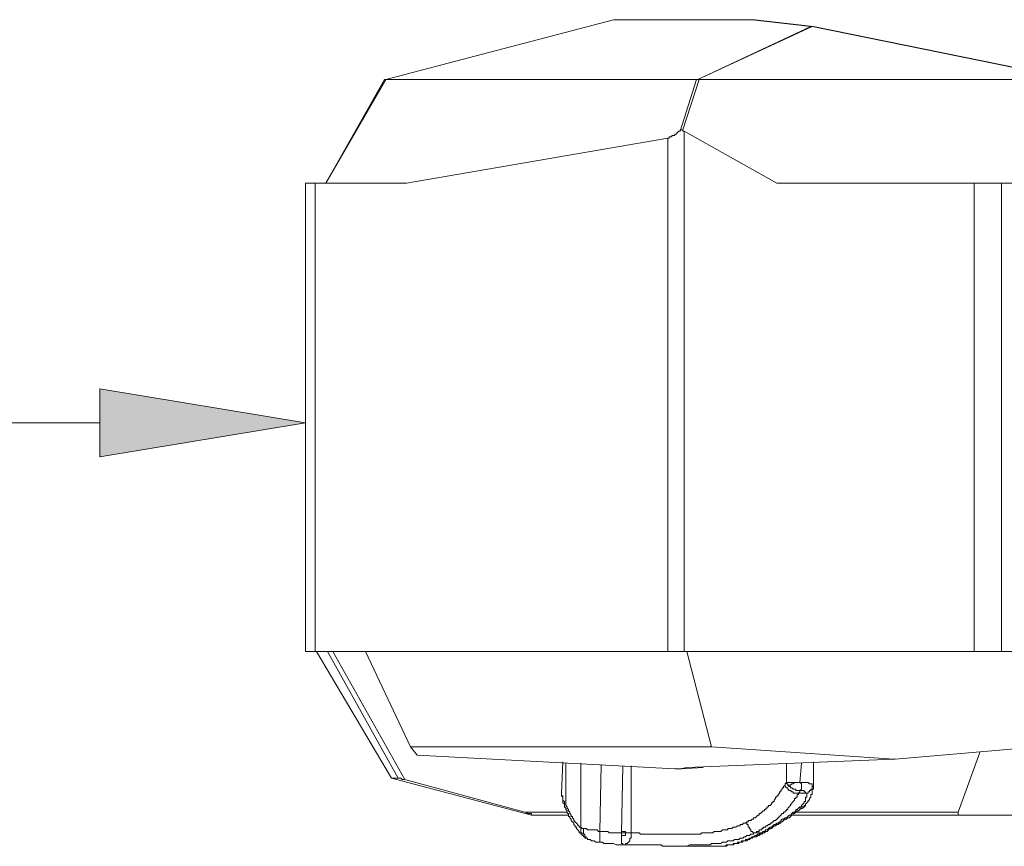
# Model space of a CAD drawing. Units: inches. Extents: x -3390 to 3963, y -3783 to 3587.
# Drawn here: x -1697 to -1278, y -442 to -90 of the extents above; entities that cross this region are included whole.
import ezdxf

# ---------------------------------------------------------------- set-up
doc = ezdxf.new("R2010")
doc.units = ezdxf.units.IN
doc.header["$MEASUREMENT"] = 0
doc.layers.add('katman 1', color=7, linetype='Continuous')

msp = doc.modelspace()

# ---------------------------------------------------------------- hatches: boundary and pattern name
at = {"layer": 'katman 1'}
msp.add_hatch(color=256, dxfattribs=at).paths.add_polyline_path([(-1662.73, -247.2), (-1662.73, -276.19), (-1575.18, -261.7)])

# ---------------------------------------------------------------- linework, layer by layer
at = {"layer": 'katman 1', "lineweight": 9}
for points in [[(-1444.12, -90.09), (-1540.96, -115.6)], [(-1540.96, -115.6), (-1444.12, -90.09)], [(-1444.12, -90.09), (-1444.12, -90.09)], [(-1444.12, -90.09), (-1384.97, -90.09)], [(-1444.12, -90.09), (-1444.12, -90.09)], [(-1398.89, -90.09), (-1398.89, -90.09)], [(-1398.89, -90.09), (-1398.89, -90.09)], [(-1393.68, -90.09), (-1393.68, -90.09)], [(-1384.97, -90.09), (-1384.4, -90.09), (-1383.82, -90.09)], [(-1360.04, -92.99), (-1384.97, -90.09)], [(-1383.82, -90.09), (-1383.82, -90.09)], [(-1358.88, -92.99), (-1383.82, -90.09)], [(-1383.82, -90.09), (-1383.82, -90.09)], [(-1408.17, -115.6), (-1359.46, -92.99)], [(-1408.17, -115.6), (-1360.04, -92.99)], [(-1360.04, -92.99), (-1359.46, -92.99)], [(-1358.88, -92.99), (-1359.46, -92.99), (-1360.04, -92.99)], [(-1359.46, -92.99), (-1358.88, -92.99)], [(-1359.46, -92.99), (-1248.71, -115.6)], [(-1358.88, -92.99), (-1358.88, -92.99)], [(-1358.88, -92.99), (-1248.12, -115.6)], [(-1566.48, -159.66), (-1541.54, -115.6)], [(-1540.96, -115.6), (-1566.48, -159.66)], [(-1540.96, -115.6), (-1541.54, -115.6)], [(-1540.96, -115.6), (-1540.96, -115.6)], [(-1540.96, -115.6), (-1540.96, -115.6)], [(-1408.75, -115.6), (-1540.96, -115.6)], [(-1415.71, -137.61), (-1408.75, -115.6)], [(-1414.55, -137.04), (-1407.59, -115.6)], [(-1408.75, -115.6), (-1408.17, -115.6)], [(-1408.17, -115.6), (-1408.17, -115.6)], [(-1407.59, -115.6), (-1408.17, -115.6)], [(-1407.59, -115.6), (-1249.86, -115.6)], [(-1420.93, -140.51), (-1420.34, -140.51), (-1420.34, -139.94), (-1419.76, -139.94), (-1419.19, -139.94), (-1419.19, -139.37), (-1418.61, -139.37), (-1418.03, -139.37), (-1418.03, -138.79), (-1417.45, -138.79), (-1416.86, -138.18), (-1416.29, -137.61), (-1415.71, -137.61)], [(-1415.71, -137.61), (-1415.71, -137.04), (-1415.13, -137.04), (-1414.55, -137.04)], [(-1414.55, -137.04), (-1414.55, -137.61), (-1413.97, -137.61)], [(-1413.97, -137.61), (-1413.97, -359.11)], [(-1374.54, -159.66), (-1413.97, -137.61)], [(-1420.93, -140.51), (-1532.26, -159.66)], [(-1420.93, -359.11), (-1420.93, -140.51)], [(-1575.18, -359.11), (-1575.18, -159.66)], [(-1575.18, -159.66), (-1574.6, -159.66), (-1574.01, -159.66), (-1573.43, -159.66), (-1572.85, -159.66), (-1572.27, -159.66), (-1571.7, -159.66), (-1571.12, -159.66)], [(-1571.12, -159.66), (-1571.12, -359.11)], [(-1532.26, -159.66), (-1571.12, -159.66)], [(-1290.46, -159.66), (-1374.54, -159.66)], [(-1278.85, -159.66), (-1279.44, -159.66), (-1280.02, -159.66), (-1280.6, -159.66), (-1281.18, -159.66), (-1281.75, -159.66), (-1282.34, -159.66), (-1282.92, -159.66), (-1283.5, -159.66), (-1284.08, -159.66), (-1284.65, -159.66), (-1285.24, -159.66), (-1285.81, -159.66), (-1286.4, -159.66), (-1286.98, -159.66), (-1287.55, -159.66), (-1288.13, -159.66), (-1288.71, -159.66), (-1289.3, -159.66), (-1289.88, -159.66), (-1290.46, -159.66)], [(-1290.46, -159.66), (-1290.46, -359.11)], [(-1278.85, -359.11), (-1278.85, -159.66)], [(-1278.85, -159.66), (-1270.16, -159.66)], [(-1662.73, -247.2), (-1662.73, -276.19), (-1575.18, -261.7), (-1662.73, -247.2), (-1662.73, -247.2)], [(-1662.73, -261.7), (-2981.94, -261.7)], [(-1575.18, -301.12), (-1575.18, -260.53)], [(-1575.18, -301.71), (-1575.18, -301.71)], [(-1571.12, -359.11), (-1571.7, -359.11), (-1572.27, -359.11), (-1572.85, -359.11), (-1573.43, -359.11), (-1574.01, -359.11), (-1574.6, -359.11), (-1575.18, -359.11)], [(-1571.12, -359.11), (-1420.93, -359.11)], [(-1538.64, -413), (-1570.53, -359.11)], [(-1570.53, -359.11), (-1538.64, -413)], [(-1565.89, -359.11), (-1535.74, -413)], [(-1532.84, -413.59), (-1563.58, -359.11)], [(-1530.53, -399.69), (-1549.66, -359.11)], [(-1413.97, -359.11), (-1414.55, -359.11), (-1415.13, -359.11), (-1415.71, -359.11), (-1416.29, -359.11), (-1416.86, -359.11), (-1417.45, -359.11), (-1418.03, -359.11), (-1418.61, -359.11), (-1419.19, -359.11), (-1419.76, -359.11), (-1420.34, -359.11), (-1420.93, -359.11)], [(-1290.46, -359.11), (-1413.97, -359.11)], [(-1412.81, -359.11), (-1402.37, -399.69)], [(-1278.85, -359.11), (-1279.44, -359.11), (-1280.02, -359.11), (-1280.6, -359.11), (-1281.18, -359.11), (-1281.75, -359.11), (-1282.34, -359.11), (-1282.92, -359.11), (-1283.5, -359.11), (-1284.08, -359.11), (-1284.65, -359.11), (-1285.24, -359.11), (-1285.81, -359.11), (-1286.4, -359.11), (-1286.98, -359.11), (-1287.55, -359.11), (-1288.13, -359.11), (-1288.71, -359.11), (-1289.3, -359.11), (-1289.88, -359.11), (-1290.46, -359.11)], [(-1270.16, -359.11), (-1278.85, -359.11)], [(-1402.37, -399.69), (-1530.53, -399.69)], [(-1530.53, -399.69), (-1527.63, -403.16)], [(-1402.37, -399.69), (-1324.67, -404.9)], [(-1324.09, -404.9), (-1256.82, -399.1)], [(-1297.41, -427.51), (-1288.13, -402)], [(-1527.63, -403.16), (-1418.03, -408.96)], [(-1527.63, -403.16), (-1527.63, -403.16)], [(-1418.03, -408.96), (-1527.63, -403.16)], [(-1466.16, -419.39), (-1465.58, -406.06)], [(-1412.81, -408.39), (-1324.67, -404.9)], [(-1324.67, -404.9), (-1412.81, -408.39)], [(-1358.88, -417.08), (-1358.88, -406.06)], [(-1324.09, -404.9), (-1324.67, -404.9)], [(-1464.42, -424.03), (-1464.42, -406.63)], [(-1458.04, -406.63), (-1458.04, -433.89)], [(-1449.93, -435.62), (-1449.35, -407.2)], [(-1440.07, -407.8), (-1440.65, -436.19)], [(-1436.59, -436.19), (-1436.59, -407.8)], [(-1418.03, -408.96), (-1418.03, -408.96)], [(-1418.03, -408.96), (-1415.71, -408.96)], [(-1415.71, -408.96), (-1412.81, -408.39)], [(-1412.81, -408.39), (-1415.71, -408.96)], [(-1415.71, -408.96), (-1415.71, -408.96)], [(-1415.13, -408.96), (-1415.71, -408.96)], [(-1405.86, -408.39), (-1415.13, -408.96)], [(-1415.13, -408.96), (-1405.86, -408.39)], [(-1412.81, -408.39), (-1412.81, -408.39)], [(-1412.81, -408.39), (-1412.81, -408.39)], [(-1412.81, -408.39), (-1412.81, -408.39)], [(-1370.48, -406.63), (-1370.48, -414.76)], [(-1364.68, -414.76), (-1364.1, -406.63)], [(-1538.64, -413), (-1538.64, -413)], [(-1478.91, -428.68), (-1538.64, -413)], [(-1538.64, -413), (-1538.64, -413)], [(-1535.74, -413), (-1538.64, -413)], [(-1478.91, -428.68), (-1538.64, -413)], [(-1535.74, -413), (-1535.16, -413), (-1534.58, -413), (-1534, -413.59), (-1533.42, -413.59), (-1532.84, -413.59)], [(-1532.84, -413.59), (-1481.81, -427.51)], [(-1370.48, -414.76), (-1371.06, -415.33), (-1371.06, -415.9)], [(-1369.32, -414.76), (-1369.89, -414.76), (-1370.48, -414.76)], [(-1370.48, -414.76), (-1369.89, -414.76), (-1369.32, -414.76), (-1368.74, -414.76), (-1368.16, -414.76), (-1367.58, -414.76), (-1366.99, -414.76), (-1366.41, -414.76), (-1365.84, -414.76), (-1365.26, -414.76), (-1364.68, -414.76)], [(-1370.48, -414.76), (-1370.48, -415.33), (-1369.89, -415.33), (-1369.89, -415.9)], [(-1369.89, -415.9), (-1369.32, -415.9), (-1368.74, -415.9), (-1368.16, -415.33), (-1367.58, -415.33), (-1366.99, -414.76)], [(-1366.99, -414.76), (-1367.58, -414.76), (-1368.16, -414.76)], [(-1365.84, -414.76), (-1366.41, -414.76), (-1366.99, -414.76)], [(-1365.26, -414.76), (-1365.26, -414.76)], [(-1364.68, -414.76), (-1365.26, -414.76)], [(-1364.68, -418.23), (-1364.1, -417.66), (-1364.1, -417.08), (-1364.1, -416.49), (-1364.1, -415.9), (-1364.1, -415.33), (-1364.68, -414.76)], [(-1364.68, -414.76), (-1364.1, -414.76), (-1363.52, -414.76), (-1362.94, -414.76), (-1362.36, -414.76), (-1361.78, -414.76), (-1361.2, -414.76), (-1360.62, -415.33), (-1360.04, -415.33), (-1359.46, -415.33), (-1359.46, -415.9)], [(-1371.06, -415.9), (-1371.64, -416.49), (-1371.64, -417.08), (-1372.22, -417.08), (-1372.22, -417.66), (-1372.79, -418.23), (-1372.79, -418.8), (-1373.38, -418.8), (-1373.38, -419.39), (-1373.96, -419.98), (-1373.96, -420.55), (-1374.54, -420.55), (-1374.54, -421.13), (-1375.11, -421.13), (-1375.11, -421.71), (-1375.69, -422.29), (-1375.69, -422.88), (-1376.27, -422.88), (-1376.27, -423.45), (-1376.87, -423.45), (-1376.87, -424.03), (-1377.44, -424.61), (-1378.02, -424.61), (-1378.02, -425.19), (-1378.6, -425.19), (-1378.6, -425.78), (-1379.17, -425.78), (-1379.17, -426.35), (-1379.75, -426.35), (-1379.75, -426.93), (-1380.34, -426.93), (-1380.92, -427.51), (-1381.5, -428.09), (-1382.07, -428.09), (-1382.07, -428.68), (-1382.65, -428.68), (-1383.24, -429.25), (-1383.82, -429.82), (-1384.4, -429.82), (-1384.4, -430.39), (-1384.97, -430.39), (-1385.55, -430.99), (-1386.14, -430.99), (-1386.72, -430.99), (-1386.72, -431.58), (-1387.3, -431.58)], [(-1365.26, -419.39), (-1365.84, -419.39), (-1366.41, -419.39), (-1366.99, -419.39), (-1367.58, -419.39), (-1367.58, -418.8), (-1368.16, -418.8), (-1368.74, -418.23), (-1369.32, -418.23), (-1369.89, -417.66), (-1369.89, -417.08), (-1370.48, -417.08), (-1371.06, -416.49), (-1371.06, -415.9)], [(-1369.89, -415.9), (-1369.32, -416.49), (-1368.74, -416.49), (-1368.74, -417.08), (-1368.16, -417.08), (-1367.58, -417.66), (-1366.99, -417.66), (-1366.41, -417.66), (-1366.41, -418.23), (-1365.84, -418.23), (-1365.26, -418.23), (-1364.68, -418.23)], [(-1365.26, -419.39), (-1364.68, -418.8), (-1364.68, -418.23)], [(-1364.68, -418.23), (-1364.1, -418.23), (-1363.52, -418.23), (-1362.94, -418.23), (-1362.94, -418.8), (-1362.36, -418.8), (-1362.36, -419.39), (-1361.78, -419.39)], [(-1361.78, -419.39), (-1361.2, -419.39), (-1361.2, -418.8), (-1360.62, -418.8), (-1360.62, -418.23), (-1360.04, -418.23), (-1360.04, -417.66), (-1359.46, -417.66), (-1359.46, -417.08), (-1359.46, -416.49), (-1359.46, -415.9)], [(-1358.88, -417.08), (-1358.88, -417.66), (-1359.46, -417.66), (-1359.46, -418.23), (-1359.46, -418.8), (-1359.46, -419.39), (-1359.46, -419.98), (-1360.04, -419.98), (-1360.04, -420.55), (-1360.04, -421.13), (-1360.62, -421.71), (-1360.62, -422.29), (-1361.2, -422.29), (-1361.2, -422.88)], [(-1359.46, -415.9), (-1359.46, -416.49), (-1358.88, -416.49), (-1358.88, -417.08)], [(-1465, -425.19), (-1465, -424.61), (-1465, -424.03), (-1465.58, -423.45), (-1465.58, -422.88), (-1465.58, -422.29), (-1465.58, -421.71), (-1465.58, -421.13), (-1466.16, -420.55), (-1466.16, -419.98), (-1466.16, -419.39)], [(-1465, -423.45), (-1465, -422.88), (-1465.58, -422.29), (-1465.58, -421.71), (-1465.58, -421.13), (-1465.58, -420.55), (-1466.16, -420.55), (-1466.16, -419.98), (-1466.16, -419.39)], [(-1384.4, -436.19), (-1383.82, -436.19), (-1383.24, -436.19), (-1383.24, -435.62), (-1382.65, -435.62), (-1382.07, -435.62), (-1382.07, -435.05), (-1381.5, -435.05), (-1380.92, -435.05), (-1380.92, -434.48), (-1380.34, -434.48), (-1380.34, -433.89), (-1379.75, -433.89), (-1379.17, -433.89), (-1379.17, -433.29), (-1378.6, -433.29), (-1378.02, -432.72), (-1377.44, -432.72), (-1377.44, -432.15), (-1376.87, -432.15), (-1376.27, -431.58), (-1375.69, -430.99), (-1375.11, -430.99), (-1374.54, -430.39), (-1373.96, -429.82), (-1373.38, -429.25), (-1372.79, -428.68), (-1372.22, -428.09), (-1371.64, -428.09), (-1371.64, -427.51), (-1371.06, -427.51), (-1371.06, -426.93), (-1370.48, -426.93), (-1370.48, -426.35), (-1369.89, -426.35), (-1369.89, -425.78), (-1369.32, -425.19), (-1368.74, -424.61), (-1368.74, -424.03), (-1368.16, -424.03), (-1368.16, -423.45), (-1367.58, -422.88), (-1366.99, -422.29), (-1366.99, -421.71), (-1366.41, -421.71), (-1366.41, -421.13), (-1365.84, -421.13), (-1365.84, -420.55), (-1365.84, -419.98), (-1365.26, -419.98), (-1365.26, -419.39)], [(-1365.26, -419.39), (-1361.78, -419.39)], [(-1361.78, -419.39), (-1361.78, -419.98), (-1361.78, -420.55), (-1361.78, -421.13), (-1362.36, -421.13), (-1362.36, -421.71), (-1362.36, -422.29), (-1362.36, -422.88), (-1362.94, -422.88), (-1362.94, -423.45)], [(-1361.2, -422.88), (-1361.78, -423.45), (-1362.36, -424.03), (-1362.36, -424.61)], [(-1481.81, -427.51), (-1463.83, -427.51)], [(-1477.76, -428.68), (-1478.34, -428.68), (-1478.91, -428.68), (-1478.91, -428.09), (-1479.49, -428.09), (-1480.07, -428.09), (-1480.66, -428.09), (-1481.24, -427.51), (-1481.81, -427.51)], [(-1464.42, -424.03), (-1465, -424.03), (-1465, -423.45)], [(-1465, -423.45), (-1465, -424.03), (-1465, -424.61), (-1465, -425.19)], [(-1464.42, -425.78), (-1465, -425.19)], [(-1458.04, -433.89), (-1458.62, -433.89), (-1458.62, -433.29), (-1459.21, -433.29), (-1459.21, -432.72), (-1459.78, -432.15), (-1460.36, -431.58), (-1460.93, -430.99), (-1460.93, -430.39), (-1461.52, -429.82), (-1461.52, -429.25), (-1462.1, -429.25), (-1462.1, -428.68), (-1462.68, -428.09), (-1462.68, -427.51), (-1463.26, -426.93), (-1463.26, -426.35), (-1463.83, -425.78), (-1463.83, -425.19), (-1464.42, -424.61), (-1464.42, -424.03)], [(-1456.88, -437.38), (-1457.46, -437.38), (-1457.46, -436.78), (-1458.04, -436.78), (-1458.04, -436.19), (-1458.62, -436.19), (-1458.62, -435.62), (-1459.21, -435.05), (-1459.78, -434.48), (-1459.78, -433.89), (-1460.36, -433.89), (-1460.36, -433.29), (-1460.93, -432.72), (-1460.93, -432.15), (-1461.52, -431.58), (-1462.1, -430.99), (-1462.1, -430.39), (-1462.68, -429.82), (-1462.68, -429.25), (-1463.26, -429.25), (-1463.26, -428.68), (-1463.26, -428.09), (-1463.83, -428.09), (-1463.83, -427.51), (-1463.83, -426.93), (-1464.42, -426.35), (-1464.42, -425.78)], [(-1364.68, -425.19), (-1365.26, -425.78), (-1365.84, -426.35), (-1366.41, -426.35), (-1366.41, -426.93), (-1366.99, -427.51), (-1367.58, -427.51), (-1368.16, -428.09), (-1368.74, -428.68), (-1369.32, -428.68), (-1369.89, -429.25), (-1370.48, -429.82), (-1371.06, -429.82), (-1371.64, -430.39), (-1372.22, -430.39), (-1372.79, -430.99), (-1372.79, -431.58), (-1373.38, -431.58), (-1373.96, -432.15), (-1374.54, -432.15), (-1375.11, -432.72), (-1375.69, -432.72), (-1376.27, -433.29), (-1376.87, -433.89), (-1377.44, -433.89), (-1378.02, -434.48), (-1378.6, -435.05), (-1379.17, -435.05), (-1379.75, -435.62), (-1380.34, -435.62), (-1380.92, -436.19), (-1381.5, -436.19)], [(-1363.52, -425.78), (-1364.68, -426.35), (-1365.26, -426.93), (-1365.84, -426.93), (-1366.41, -427.51), (-1366.99, -428.09), (-1367.58, -428.09), (-1367.58, -428.68), (-1368.16, -428.68), (-1368.74, -429.25), (-1369.32, -429.82), (-1369.89, -429.82), (-1370.48, -430.39), (-1371.06, -430.39), (-1371.64, -430.99), (-1372.22, -431.58), (-1372.79, -431.58), (-1372.79, -432.15), (-1373.38, -432.15), (-1373.96, -432.72), (-1374.54, -432.72), (-1375.11, -433.29), (-1375.69, -433.29), (-1376.27, -433.89), (-1376.87, -434.48), (-1377.44, -434.48), (-1378.02, -435.05), (-1378.6, -435.62), (-1379.17, -435.62), (-1379.75, -436.19), (-1380.34, -436.19)], [(-1366.41, -427.51), (-1297.41, -427.51)], [(-1364.68, -425.19), (-1364.1, -425.19), (-1364.1, -424.61), (-1363.52, -424.03), (-1362.94, -423.45)], [(-1364.68, -425.19), (-1364.1, -425.19), (-1363.52, -425.19), (-1362.94, -425.19), (-1362.94, -424.61), (-1362.36, -424.61)], [(-1363.52, -425.78), (-1364.1, -425.78), (-1364.68, -425.78), (-1364.68, -425.19)], [(-1363.52, -425.78), (-1362.36, -424.61)], [(-1296.83, -428.68), (-1297.41, -428.68), (-1297.41, -428.09), (-1297.41, -427.51)], [(-1478.91, -428.68), (-1478.91, -428.68)], [(-1478.91, -428.68), (-1477.76, -428.68)], [(-1463.26, -428.68), (-1477.76, -428.68)], [(-1387.3, -431.58), (-1387.87, -432.15), (-1388.45, -432.15), (-1389.03, -432.15), (-1389.03, -432.72), (-1389.61, -432.72), (-1390.2, -432.72), (-1390.2, -433.29), (-1390.77, -433.29), (-1391.35, -433.29), (-1391.93, -433.89), (-1392.51, -433.89), (-1393.1, -433.89), (-1393.68, -434.48), (-1394.25, -434.48), (-1394.83, -434.48), (-1395.41, -434.48), (-1395.41, -435.05), (-1396, -435.05), (-1396.58, -435.05), (-1397.15, -435.05), (-1397.73, -435.05), (-1398.31, -435.62), (-1398.89, -435.62), (-1399.48, -435.62), (-1400.05, -435.62), (-1400.63, -435.62), (-1401.21, -435.62), (-1401.79, -436.19), (-1402.37, -436.19), (-1402.96, -436.19), (-1403.53, -436.19), (-1404.69, -436.19), (-1405.27, -436.19), (-1406.43, -436.19), (-1407.01, -436.78), (-1408.17, -436.78), (-1408.75, -436.78), (-1409.33, -436.78), (-1410.48, -436.78), (-1411.07, -436.78), (-1412.23, -436.78), (-1412.81, -436.78), (-1413.97, -436.78), (-1414.55, -436.78), (-1415.13, -436.78), (-1416.29, -436.78), (-1416.86, -436.78), (-1418.03, -436.78), (-1418.61, -436.78), (-1419.19, -436.78), (-1420.34, -436.78), (-1420.93, -436.78), (-1421.51, -436.78), (-1422.66, -436.78), (-1423.24, -436.78), (-1423.83, -436.78), (-1424.99, -436.78), (-1425.57, -436.78), (-1426.14, -436.78), (-1427.31, -436.78), (-1427.89, -436.78), (-1428.46, -436.78), (-1429.04, -436.78), (-1429.62, -436.78), (-1430.79, -436.78), (-1431.37, -436.78), (-1431.94, -436.78), (-1432.52, -436.78), (-1433.1, -436.19), (-1434.27, -436.19), (-1434.85, -436.19), (-1435.42, -436.19), (-1436, -436.19), (-1436.59, -436.19)], [(-1384.4, -436.19), (-1384.97, -435.62), (-1385.55, -435.62), (-1385.55, -435.05), (-1386.14, -434.48), (-1386.14, -433.89), (-1386.72, -433.89), (-1386.72, -433.29), (-1386.72, -432.72), (-1387.3, -432.72), (-1387.3, -432.15), (-1387.3, -431.58)], [(-1368.16, -428.68), (-1296.83, -428.68)], [(-1255.08, -428.68), (-1296.83, -428.68)], [(-1458.04, -433.89), (-1457.46, -434.48), (-1456.88, -434.48)], [(-1458.04, -433.89), (-1458.04, -434.48), (-1458.04, -435.05), (-1458.04, -435.62), (-1458.04, -436.19), (-1457.46, -436.19), (-1457.46, -436.78), (-1457.46, -437.38), (-1456.88, -437.38), (-1456.88, -437.95)], [(-1456.88, -434.48), (-1456.3, -434.48), (-1455.72, -434.48), (-1455.14, -435.05), (-1454.56, -435.05), (-1453.98, -435.05), (-1453.4, -435.05), (-1452.82, -435.05), (-1452.24, -435.05), (-1451.66, -435.05), (-1451.08, -435.05), (-1450.5, -435.62), (-1449.93, -435.62)], [(-1456.88, -434.48), (-1456.88, -435.05), (-1456.88, -435.62), (-1456.88, -436.19), (-1456.88, -436.78), (-1456.3, -436.78), (-1456.3, -437.38), (-1456.3, -437.95), (-1455.72, -437.95), (-1455.72, -438.52), (-1455.14, -438.52), (-1455.14, -439.09), (-1454.56, -439.09)], [(-1440.65, -436.19), (-1441.22, -436.19), (-1441.8, -436.19), (-1442.38, -436.19), (-1442.96, -436.19), (-1443.55, -436.19), (-1444.12, -436.19), (-1444.7, -436.19), (-1445.28, -436.19), (-1445.86, -436.19), (-1446.45, -435.62), (-1447.03, -435.62), (-1447.6, -435.62), (-1448.18, -435.62), (-1448.76, -435.62), (-1449.35, -435.62), (-1449.93, -435.62)], [(-1449.93, -440.28), (-1449.93, -439.68), (-1449.93, -439.09), (-1449.93, -438.52), (-1449.93, -437.95), (-1449.93, -437.38), (-1449.93, -436.78), (-1449.93, -436.19), (-1449.93, -435.62)], [(-1438.9, -436.19), (-1438.9, -435.62), (-1439.48, -435.62), (-1440.07, -435.62), (-1440.65, -435.62), (-1440.65, -436.19), (-1440.65, -436.78), (-1440.65, -437.38), (-1440.07, -437.38), (-1439.48, -437.38), (-1438.9, -437.38), (-1438.9, -436.78), (-1438.9, -436.19), (-1438.9, -436.19)], [(-1438.9, -436.19), (-1438.9, -435.62), (-1439.48, -435.62), (-1440.07, -435.62), (-1440.65, -435.62), (-1440.65, -436.19), (-1440.65, -436.78), (-1440.65, -437.38), (-1440.07, -437.38), (-1439.48, -437.38), (-1438.9, -437.38), (-1438.9, -436.78), (-1438.9, -436.19), (-1438.9, -436.19)], [(-1438.9, -436.19), (-1438.9, -435.62), (-1439.48, -435.62), (-1440.07, -435.62), (-1440.65, -435.62), (-1440.65, -436.19), (-1440.65, -436.78), (-1440.65, -437.38), (-1440.07, -437.38), (-1439.48, -437.38), (-1438.9, -437.38), (-1438.9, -436.78), (-1438.9, -436.19), (-1438.9, -436.19)], [(-1438.9, -436.19), (-1438.9, -435.62), (-1439.48, -435.62), (-1440.07, -435.62), (-1440.65, -435.62), (-1440.65, -436.19), (-1440.65, -436.78), (-1440.65, -437.38), (-1440.07, -437.38), (-1439.48, -437.38), (-1438.9, -437.38), (-1438.9, -436.78), (-1438.9, -436.19), (-1438.9, -436.19)], [(-1438.9, -436.19), (-1438.9, -435.62), (-1439.48, -435.62), (-1440.07, -435.62), (-1440.65, -435.62), (-1440.65, -436.19), (-1440.65, -436.78), (-1440.65, -437.38), (-1440.07, -437.38), (-1439.48, -437.38), (-1438.9, -437.38), (-1438.9, -436.78), (-1438.9, -436.19), (-1438.9, -436.19)], [(-1438.9, -436.19), (-1438.9, -435.62), (-1439.48, -435.62), (-1440.07, -435.62), (-1440.65, -435.62), (-1440.65, -436.19), (-1440.65, -436.78), (-1440.65, -437.38), (-1440.07, -437.38), (-1439.48, -437.38), (-1438.9, -437.38), (-1438.9, -436.78), (-1438.9, -436.19), (-1438.9, -436.19)], [(-1438.9, -436.19), (-1438.9, -435.62), (-1439.48, -435.62), (-1440.07, -435.62), (-1440.65, -435.62), (-1440.65, -436.19), (-1440.65, -436.78), (-1440.65, -437.38), (-1440.07, -437.38), (-1439.48, -437.38), (-1438.9, -437.38), (-1438.9, -436.78), (-1438.9, -436.19), (-1438.9, -436.19)], [(-1438.9, -436.19), (-1438.9, -435.62), (-1439.48, -435.62), (-1440.07, -435.62), (-1440.65, -435.62), (-1440.65, -436.19), (-1440.65, -436.78), (-1440.65, -437.38), (-1440.07, -437.38), (-1439.48, -437.38), (-1438.9, -437.38), (-1438.9, -436.78), (-1438.9, -436.19), (-1438.9, -436.19)], [(-1438.9, -436.19), (-1438.9, -435.62), (-1439.48, -435.62), (-1440.07, -435.62), (-1440.65, -435.62), (-1440.65, -436.19), (-1440.65, -436.78), (-1440.65, -437.38), (-1440.07, -437.38), (-1439.48, -437.38), (-1438.9, -437.38), (-1438.9, -436.78), (-1438.9, -436.19), (-1438.9, -436.19)], [(-1438.9, -436.19), (-1438.9, -435.62), (-1439.48, -435.62), (-1440.07, -435.62), (-1440.65, -435.62), (-1440.65, -436.19), (-1440.65, -436.78), (-1440.65, -437.38), (-1440.07, -437.38), (-1439.48, -437.38), (-1438.9, -437.38), (-1438.9, -436.78), (-1438.9, -436.19), (-1438.9, -436.19)], [(-1438.9, -436.19), (-1438.9, -435.62), (-1439.48, -435.62), (-1440.07, -435.62), (-1440.65, -435.62), (-1440.65, -436.19), (-1440.65, -436.78), (-1440.65, -437.38), (-1440.07, -437.38), (-1439.48, -437.38), (-1438.9, -437.38), (-1438.9, -436.78), (-1438.9, -436.19), (-1438.9, -436.19)], [(-1438.9, -436.19), (-1438.9, -435.62), (-1439.48, -435.62), (-1440.07, -435.62), (-1440.65, -435.62), (-1440.65, -436.19), (-1440.65, -436.78), (-1440.65, -437.38), (-1440.07, -437.38), (-1439.48, -437.38), (-1438.9, -437.38), (-1438.9, -436.78), (-1438.9, -436.19), (-1438.9, -436.19)], [(-1438.9, -436.19), (-1438.9, -435.62), (-1439.48, -435.62), (-1440.07, -435.62), (-1440.65, -435.62), (-1440.65, -436.19), (-1440.65, -436.78), (-1440.65, -437.38), (-1440.07, -437.38), (-1439.48, -437.38), (-1438.9, -437.38), (-1438.9, -436.78), (-1438.9, -436.19), (-1438.9, -436.19)], [(-1438.9, -436.19), (-1438.9, -435.62), (-1439.48, -435.62), (-1440.07, -435.62), (-1440.65, -435.62), (-1440.65, -436.19), (-1440.65, -436.78), (-1440.65, -437.38), (-1440.07, -437.38), (-1439.48, -437.38), (-1438.9, -437.38), (-1438.9, -436.78), (-1438.9, -436.19), (-1438.9, -436.19)], [(-1438.9, -436.19), (-1438.9, -435.62), (-1439.48, -435.62), (-1440.07, -435.62), (-1440.65, -435.62), (-1440.65, -436.19), (-1440.65, -436.78), (-1440.65, -437.38), (-1440.07, -437.38), (-1439.48, -437.38), (-1438.9, -437.38), (-1438.9, -436.78), (-1438.9, -436.19), (-1438.9, -436.19)], [(-1454.56, -439.09), (-1455.14, -439.09), (-1455.14, -438.52), (-1455.72, -438.52), (-1456.3, -438.52), (-1456.3, -437.95), (-1456.88, -437.95), (-1456.88, -437.38)], [(-1449.93, -440.28), (-1450.5, -440.28), (-1451.08, -440.28), (-1451.66, -440.28), (-1452.24, -439.68), (-1452.82, -439.68), (-1453.4, -439.68), (-1453.98, -439.09), (-1454.56, -439.09)], [(-1440.65, -436.19), (-1440.07, -436.19), (-1439.48, -436.19), (-1438.9, -436.19), (-1438.32, -436.19), (-1437.74, -436.19), (-1437.17, -436.19), (-1436.59, -436.19)], [(-1440.07, -441.42), (-1440.07, -440.85), (-1440.65, -440.85), (-1440.65, -440.28), (-1440.65, -439.68), (-1440.65, -439.09), (-1440.65, -438.52), (-1440.65, -437.95), (-1440.65, -437.38), (-1440.65, -436.78), (-1440.65, -436.19)], [(-1436.59, -436.19), (-1436.59, -436.78), (-1436.59, -437.38), (-1436.59, -437.95), (-1436.59, -438.52), (-1437.17, -438.52), (-1437.17, -439.09), (-1437.17, -439.68), (-1437.74, -440.28), (-1438.32, -440.85), (-1438.9, -440.85), (-1438.9, -441.42), (-1439.48, -441.42), (-1440.07, -441.42)], [(-1384.4, -436.19), (-1384.4, -436.78), (-1384.97, -436.78), (-1385.55, -436.78), (-1386.14, -437.38), (-1386.72, -437.38), (-1387.3, -437.38), (-1387.87, -437.95), (-1388.45, -437.95), (-1389.03, -438.52), (-1389.61, -438.52), (-1390.2, -438.52), (-1390.77, -439.09), (-1391.35, -439.09), (-1391.93, -439.09), (-1392.51, -439.09), (-1393.1, -439.68), (-1393.68, -439.68), (-1394.25, -439.68), (-1394.83, -439.68), (-1395.41, -439.68), (-1396, -440.28), (-1396.58, -440.28), (-1397.15, -440.28), (-1397.73, -440.28), (-1398.31, -440.85), (-1398.89, -440.85), (-1399.48, -440.85), (-1400.05, -440.85), (-1400.63, -440.85), (-1401.21, -440.85), (-1401.79, -440.85), (-1402.37, -440.85), (-1402.96, -441.42), (-1403.53, -441.42), (-1404.11, -441.42), (-1404.69, -441.42), (-1405.27, -441.42), (-1405.86, -441.42), (-1406.43, -441.42), (-1407.01, -441.42), (-1407.59, -441.42), (-1408.17, -441.42), (-1408.75, -441.42), (-1409.33, -441.42), (-1410.48, -441.42), (-1411.65, -441.42), (-1412.81, -441.99), (-1413.97, -441.99), (-1415.13, -441.99), (-1416.29, -441.99), (-1417.45, -441.99), (-1418.61, -441.99), (-1419.76, -441.99)], [(-1380.34, -436.19), (-1380.92, -436.78), (-1381.5, -436.78), (-1382.07, -437.38), (-1382.65, -437.38), (-1383.24, -437.95), (-1384.4, -437.95), (-1384.97, -438.52), (-1385.55, -438.52), (-1386.14, -439.09), (-1386.72, -439.09), (-1387.3, -439.68), (-1387.87, -439.68), (-1388.45, -439.68), (-1389.03, -439.68), (-1389.03, -440.28), (-1389.61, -440.28), (-1390.2, -440.28), (-1390.77, -440.28), (-1390.77, -440.85), (-1391.35, -440.85), (-1391.93, -440.85), (-1392.51, -440.85), (-1393.1, -441.42), (-1393.68, -441.42), (-1394.25, -441.42), (-1394.83, -441.42), (-1395.41, -441.42), (-1396, -441.99), (-1396.58, -441.99), (-1397.15, -441.99), (-1397.73, -441.99), (-1398.31, -441.99), (-1398.89, -441.99), (-1399.48, -441.99)], [(-1399.48, -441.99), (-1398.89, -441.99), (-1398.31, -441.99), (-1397.73, -441.99), (-1397.15, -441.99), (-1396.58, -441.99), (-1396, -441.42), (-1395.41, -441.42), (-1394.83, -441.42), (-1394.25, -441.42), (-1393.68, -441.42), (-1393.1, -441.42), (-1393.1, -440.85), (-1392.51, -440.85), (-1391.93, -440.85), (-1391.35, -440.85), (-1391.35, -440.28), (-1390.77, -440.28), (-1390.2, -440.28), (-1389.61, -440.28), (-1389.61, -439.68), (-1389.03, -439.68), (-1388.45, -439.68), (-1387.87, -439.68), (-1387.87, -439.09), (-1387.3, -439.09), (-1386.72, -439.09), (-1386.14, -438.52), (-1385.55, -438.52), (-1384.97, -437.95), (-1384.4, -437.95), (-1383.82, -437.38), (-1383.24, -437.38), (-1382.65, -436.78), (-1382.07, -436.78), (-1381.5, -436.19)], [(-1381.5, -436.19), (-1384.4, -436.19)], [(-1380.34, -436.19), (-1380.92, -436.19), (-1381.5, -436.19)], [(-1440.07, -441.42), (-1440.65, -441.42), (-1441.22, -441.42), (-1441.8, -441.42), (-1442.38, -441.42), (-1442.96, -441.42), (-1444.12, -440.85), (-1444.7, -440.85), (-1445.28, -440.85), (-1445.86, -440.85), (-1446.45, -440.85), (-1447.03, -440.85), (-1447.6, -440.85), (-1448.18, -440.85), (-1448.76, -440.28), (-1449.35, -440.28), (-1449.93, -440.28)], [(-1440.07, -441.42), (-1440.07, -441.42)], [(-1419.76, -441.99), (-1420.34, -441.99), (-1420.93, -441.99), (-1421.51, -441.99), (-1422.09, -441.99), (-1423.24, -441.99), (-1423.83, -441.42), (-1424.41, -441.42), (-1424.99, -441.42), (-1425.57, -441.42), (-1426.14, -441.42), (-1427.31, -441.42), (-1427.89, -441.42), (-1428.46, -441.42), (-1429.04, -441.42), (-1429.62, -441.42), (-1430.2, -441.42), (-1430.79, -441.42), (-1431.37, -441.42), (-1432.52, -441.42), (-1433.1, -441.42), (-1433.69, -441.42), (-1434.27, -441.42), (-1434.85, -441.42), (-1435.42, -441.42), (-1436, -441.42), (-1436.59, -441.42), (-1437.17, -441.42), (-1437.74, -441.42), (-1438.32, -441.42), (-1438.9, -441.42), (-1439.48, -441.42), (-1440.07, -441.42)], [(-1399.48, -441.99), (-1419.76, -441.99)]]:
    msp.add_lwpolyline(points, dxfattribs=at)
at = {"layer": 'katman 1', "lineweight": 0}
msp.add_lwpolyline([(-1662.73, -247.2), (-1662.73, -276.19), (-1575.18, -261.7), (-1662.73, -247.2)], dxfattribs=at)

doc.saveas('drawing.dxf')
